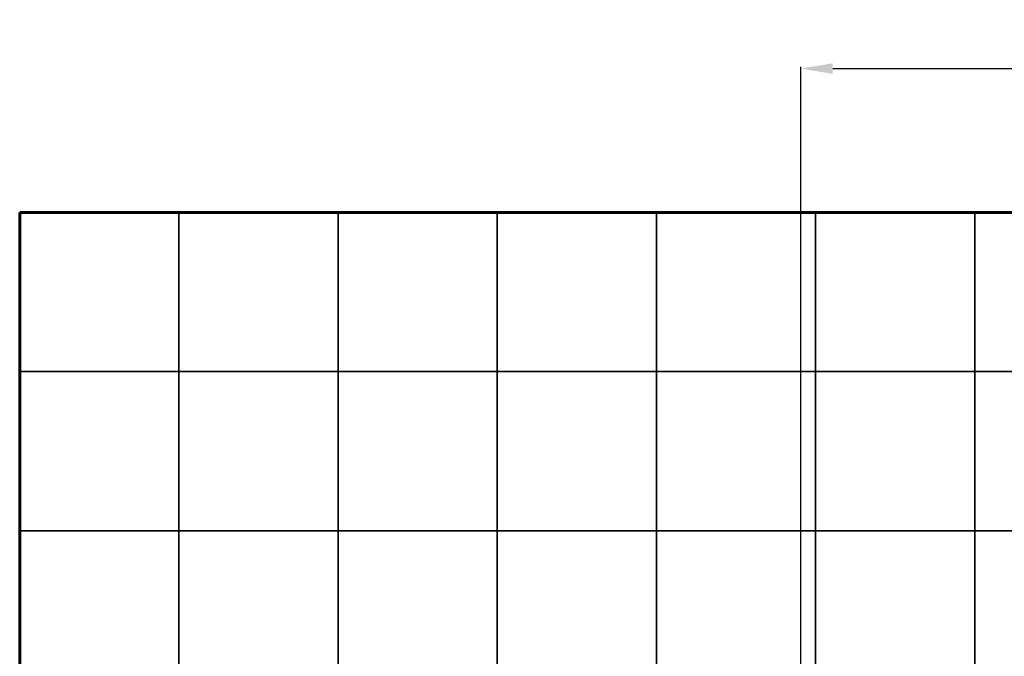
# Model space of a CAD drawing. Units: millimetres. Extents: x -3739 to 4056, y -5612 to 621.
# Drawn here: x -971 to 2122, y -1380 to 621 of the extents above; entities that cross this region are included whole.
import ezdxf
from ezdxf.lldxf.tags import DXFTag

# ---------------------------------------------------------------- set-up
doc = ezdxf.new("R2010")
doc.units = ezdxf.units.MM
doc.header["$PDSIZE"] = -1
for name, color, linetype in [('AREA MAX', 3, 'Continuous'), ('GOMMA', 1, 'Continuous'), ('PERIMETRO', 7, 'Continuous')]:
    doc.layers.add(name, color=color, linetype=linetype)
doc.layers.add('QUOTE', color=212, linetype='Continuous', lineweight=18)
tags = doc.linetypes.add('HIDDEN', pattern=[1.905, 1.27, -0.635]).pattern_tags.tags
tags[6:7] = [DXFTag(74, 4), DXFTag(75, 0), DXFTag(340, '0'), DXFTag(46, 1.0), DXFTag(50, 0.0), DXFTag(44, 0.0), DXFTag(45, 0.0)]
tags[4:5] = [DXFTag(74, 4), DXFTag(75, 0), DXFTag(340, '0'), DXFTag(46, 1.0), DXFTag(50, 0.0), DXFTag(44, 0.0), DXFTag(45, 0.0)]
doc.dimstyles.new('2011', dxfattribs={"dimtxt": 120, "dimasz": 100, "dimexe": 6, "dimexo": 10, "dimgap": 15, "dimtad": 1, "dimtxsty": 'Standard', "dimcen": 5, "dimadec": 0, "dimazin": 0, "dimtfac": 1, "dimtmove": 0, "dimatfit": 3, "dimfxl": 0, "dimarcsym": 0})

# ---------------------------------------------------------------- blocks, each defined once
blk = doc.blocks.new('*D3')
at = {"color": 0, "linetype": 'ByBlock', "lineweight": -2}
for p, q in [((1483, 14.4), (4045.3, 14.4)), ((4039.3, -1475), (4039.3, -85.6)), ((1483, -1575), (4045.3, -1575))]:
    blk.add_line(p, q, dxfattribs=at)
at = {"color": 0, "linetype": 'ByBlock'}
for points in [[(4039.3, 14.4), (4055.9, -85.6), (4022.6, -85.6)], [(4039.3, -1575), (4055.9, -1475), (4022.6, -1475)]]:
    blk.add_solid(points, dxfattribs=at)
at = {"layer": 'DEFPOINTS', "color": 0, "linetype": 'ByBlock'}
for p in [(1473, 14.4), (1473, -1575)]:
    blk.add_point(p, dxfattribs=at)
at = {"color": 0, "linetype": 'ByBlock', "insert": (3964.3, -780.3), "char_height": 120, "attachment_point": 5, "rotation": 90}
blk.add_mtext('1600', dxfattribs=at)
blk = doc.blocks.new('*D5')
at = {"color": 0, "linetype": 'ByBlock', "lineweight": -2}
for p, q in [((1483, -1565), (1483, 473)), ((1583, 467), (3427.9, 467)), ((3527.9, -1565), (3527.9, 473))]:
    blk.add_line(p, q, dxfattribs=at)
at = {"color": 0, "linetype": 'ByBlock'}
for points in [[(1483, 467), (1583, 450.3), (1583, 483.7)], [(3527.9, 467), (3427.9, 450.3), (3427.9, 483.7)]]:
    blk.add_solid(points, dxfattribs=at)
at = {"layer": 'DEFPOINTS', "color": 0, "linetype": 'ByBlock'}
for p in [(1483, -1575), (3527.9, -1575)]:
    blk.add_point(p, dxfattribs=at)
at = {"color": 0, "linetype": 'ByBlock', "insert": (2505.5, 542), "char_height": 120, "attachment_point": 5}
blk.add_mtext('2050', dxfattribs=at)

msp = doc.modelspace()

# ---------------------------------------------------------------- linework, layer by layer
at = {"layer": 'AREA MAX'}
msp.add_lwpolyline([(-970.99, 14.388), (3527.946, 14.388), (3527.946, -4986.139), (-970.99, -4986.139)], close=True, dxfattribs=at)
at = {"layer": 'GOMMA'}
for points in [[(-470.99, -485.612), (-470.99, 14.388), (-970.99, 14.388), (-970.99, -485.612), (-470.99, -485.612)], [(29.01, -485.612), (29.01, 14.388), (-470.99, 14.388), (-470.99, -485.612), (29.01, -485.612)], [(529.01, -485.612), (529.01, 14.388), (29.01, 14.388), (29.01, -485.612), (529.01, -485.612)], [(1029.01, -485.612), (1029.01, 14.388), (529.01, 14.388), (529.01, -485.612), (1029.01, -485.612)], [(1529.01, -485.612), (1529.01, 14.388), (1029.01, 14.388), (1029.01, -485.612), (1529.01, -485.612)], [(2029.01, -485.612), (2029.01, 14.388), (1529.01, 14.388), (1529.01, -485.612), (2029.01, -485.612)], [(2529.01, -485.612), (2529.01, 14.388), (2029.01, 14.388), (2029.01, -485.612), (2529.01, -485.612)], [(-470.99, -985.612), (-470.99, -485.612), (-970.99, -485.612), (-970.99, -985.612), (-470.99, -985.612)], [(29.01, -985.612), (29.01, -485.612), (-470.99, -485.612), (-470.99, -985.612), (29.01, -985.612)], [(529.01, -985.612), (529.01, -485.612), (29.01, -485.612), (29.01, -985.612), (529.01, -985.612)], [(1029.01, -985.612), (1029.01, -485.612), (529.01, -485.612), (529.01, -985.612), (1029.01, -985.612)], [(1529.01, -985.612), (1529.01, -485.612), (1029.01, -485.612), (1029.01, -985.612), (1529.01, -985.612)], [(2029.01, -985.612), (2029.01, -485.612), (1529.01, -485.612), (1529.01, -985.612), (2029.01, -985.612)], [(2529.01, -985.612), (2529.01, -485.612), (2029.01, -485.612), (2029.01, -985.612), (2529.01, -985.612)], [(-470.99, -1485.612), (-470.99, -985.612), (-970.99, -985.612), (-970.99, -1485.612), (-470.99, -1485.612)], [(29.01, -1485.612), (29.01, -985.612), (-470.99, -985.612), (-470.99, -1485.612), (29.01, -1485.612)], [(529.01, -1485.612), (529.01, -985.612), (29.01, -985.612), (29.01, -1485.612), (529.01, -1485.612)], [(1029.01, -1485.612), (1029.01, -985.612), (529.01, -985.612), (529.01, -1485.612), (1029.01, -1485.612)], [(1529.01, -1485.612), (1529.01, -985.612), (1029.01, -985.612), (1029.01, -1485.612), (1529.01, -1485.612)], [(2029.01, -1485.612), (2029.01, -985.612), (1529.01, -985.612), (1529.01, -1485.612), (2029.01, -1485.612)], [(2529.01, -1485.612), (2529.01, -985.612), (2029.01, -985.612), (2029.01, -1485.612), (2529.01, -1485.612)]]:
    msp.add_lwpolyline(points, dxfattribs=at)
at = {"layer": 'PERIMETRO', "linetype": 'HIDDEN', "lineweight": 60, "ltscale": 120}
for p, q in [((3529.01, 14.388), (-970.99, 14.388)), ((-970.99, 14.388), (-970.99, -4985.612))]:
    msp.add_line(p, q, dxfattribs=at)

# ---------------------------------------------------------------- dimensions: what is measured, and where the dimension line sits
at = {"layer": 'QUOTE'}
dim = msp.add_linear_dim(base=(3527.946, 466.992), p1=(1483.031, -1574.956), p2=(3527.946, -1574.956), text='2050', dimstyle='2011', override={"dimpost": '<>', "dimtzin": 0}, dxfattribs=at)
dim.commit()
dim.dimension.update_dxf_attribs({"geometry": '*D5', "text_midpoint": (2505.489, 541.992)})
dim = msp.add_linear_dim(base=(4039.26, 14.388), p1=(1473.031, -1574.956), p2=(1473.031, 14.388), angle=90, text='1600', dimstyle='2011', override={"dimpost": '<>', "dimtzin": 0}, dxfattribs=at)
dim.commit()
dim.dimension.update_dxf_attribs({"geometry": '*D3', "text_midpoint": (3964.26, -780.284), "text_rotation": 90})

doc.saveas('drawing.dxf')
